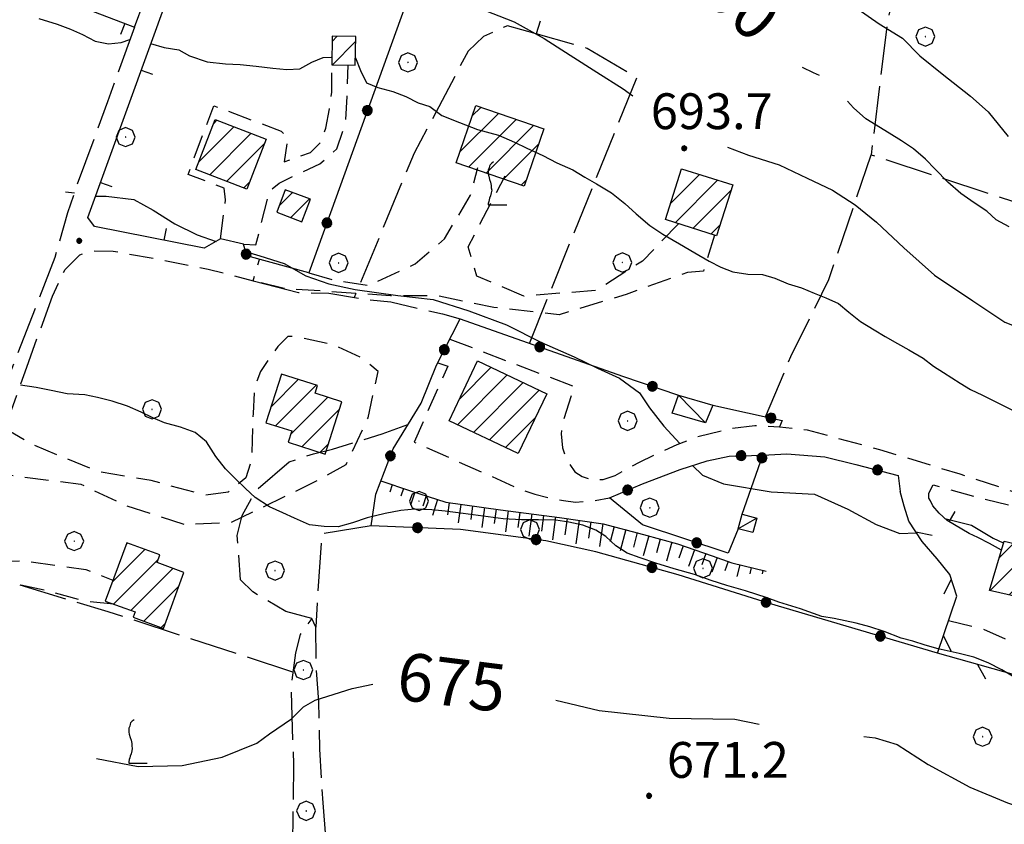
# Model space of a CAD drawing. Extents: x 2590244 to 2595068, y 4496880 to 4500338.
# Drawn here: x 2590619 to 2590825, y 4499732 to 4499900 of the extents above; entities that cross this region are included whole.
import ezdxf

# ---------------------------------------------------------------- set-up
doc = ezdxf.new("R2010")
doc.units = 0
doc.header["$LTSCALE"] = 5
doc.header["$MEASUREMENT"] = 0
for name, pattern in [('102', [2.5, 2, -0.5]), ('107', [1.5, 1, -0.5]), ('501', [5, 2.5, 2.5]), ('502', [5, 2.5, 2.5]), ('503', [5, 2.5, 2.5]), ('701', [2.5, 2, -0.5]), ('LSCA1', [1, -0.5, -0.5])]:
    doc.linetypes.add(name, pattern=pattern)
for name, color, linetype in [('10200000', 1, '102'), ('10700000', 1, '107'), ('20100000', 2, 'Continuous'), ('20700000', 2, 'Continuous'), ('50100000', 1, '501'), ('50200000', 1, '502'), ('50300000', 1, '503'), ('60100000', 1, 'LSCA1'), ('70100000', 1, '701'), ('70400000', 1, 'Continuous'), ('71700000', 1, 'Continuous'), ('80100000', 2, 'Continuous'), ('80200000', 1, 'Continuous'), ('80400000', 1, 'Continuous'), ('91600000', 1, 'Continuous'), ('A0130000', 4, 'Continuous'), ('A0140000', 2, 'Continuous'), ('C2010000', 1, 'Continuous')]:
    doc.layers.add(name, color=color, linetype=linetype)
doc.styles.get("Standard").update_dxf_attribs({"font": 'romans.shx'})

# ---------------------------------------------------------------- blocks, each defined once
blk = doc.blocks.new('CAMP_03AD26A2')
at = {"layer": 'C2010000', "linetype": 'Continuous'}
for p, q in [((2590754.965, 4499861.964), (2590761.044, 4499868.044)), ((2590757.255, 4499869.204), (2590757.284, 4499869.233)), ((2590755.898, 4499857.947), (2590764.805, 4499866.854)), ((2590759.658, 4499856.757), (2590767.637, 4499864.737)), ((2590763.418, 4499855.568), (2590765.347, 4499857.497))]:
    blk.add_line(p, q, dxfattribs=at)
blk = doc.blocks.new('CAMP_1F07DF88')
at = {"layer": 'C2010000', "linetype": 'Continuous'}
for p, q in [((2590713.409, 4499880.299), (2590715.205, 4499882.095)), ((2590710.826, 4499872.767), (2590718.891, 4499880.832)), ((2590712.6, 4499869.591), (2590722.577, 4499879.568)), ((2590716.286, 4499868.328), (2590726.263, 4499878.304)), ((2590719.972, 4499867.064), (2590727.304, 4499874.396)), ((2590723.658, 4499865.8), (2590724.722, 4499866.864))]:
    blk.add_line(p, q, dxfattribs=at)
blk = doc.blocks.new('CAMP_B731F7B0')
at = {"layer": 'C2010000', "linetype": 'Continuous'}
for p, q in [((2590671.245, 4499819.41), (2590676.948, 4499825.113)), ((2590672.2, 4499815.416), (2590680.698, 4499823.913)), ((2590675.332, 4499813.598), (2590683.135, 4499821.401)), ((2590677.731, 4499811.047), (2590685.581, 4499818.897)), ((2590681.481, 4499809.847), (2590683.252, 4499811.618))]:
    blk.add_line(p, q, dxfattribs=at)
blk = doc.blocks.new('CAMP_DA9B1454')
at = {"layer": 'C2010000', "linetype": 'Continuous'}
for p, q in [((2590637.986, 4499782.755), (2590644.763, 4499789.531)), ((2590640.851, 4499790.57), (2590641.141, 4499790.859)), ((2590638.249, 4499778.068), (2590647.583, 4499787.402)), ((2590641.871, 4499776.74), (2590650.667, 4499785.536)), ((2590644.565, 4499774.484), (2590651.91, 4499781.829)), ((2590648.186, 4499773.156), (2590649.044, 4499774.014))]:
    blk.add_line(p, q, dxfattribs=at)
blk = doc.blocks.new('CERCHIO5')
at = {"linetype": 'Continuous'}
for p, q in [((-0.196, 0.064), (-0.206, 0.001)), ((-0.206, 0.001), (-0.196, -0.062)), ((-0.003, -0.202), (-0.206, 0.001)), ((-0.206, 0.001), (-0.003, 0.001)), ((-0.196, -0.062), (0.022, 0.2)), ((-0.168, 0.12), (-0.196, 0.064)), ((0.162, -0.118), (-0.196, 0.064)), ((-0.196, 0.064), (0.19, -0.062)), ((-0.183, 0.032), (-0.184, 0.013)), ((-0.184, 0.013), (-0.184, -0.047)), ((-0.18, 0.058), (-0.183, 0.032)), ((-0.167, 0.093), (-0.182, 0.091)), ((-0.182, 0.091), (-0.092, 0.063)), ((-0.152, 0.092), (-0.18, 0.058)), ((-0.158, 0.051), (-0.172, 0.001)), ((-0.172, 0.001), (-0.165, -0.077)), ((-0.168, -0.118), (0.094, 0.177)), ((-0.123, 0.166), (-0.168, 0.12)), ((0.19, -0.062), (-0.168, 0.12)), ((-0.168, 0.12), (0, 0)), ((0, 0), (-0.168, -0.118)), ((-0.152, 0.092), (-0.167, 0.093)), ((-0.166, 0.023), (-0.083, 0.112)), ((-0.122, -0.02), (-0.166, 0.023)), ((-0.072, 0.156), (-0.158, 0.051)), ((-0.138, 0.053), (-0.158, -0.016)), ((-0.142, 0.108), (-0.152, 0.092)), ((-0.126, 0.022), (-0.152, 0.092)), ((-0.127, 0.089), (-0.145, 0)), ((-0.145, 0), (-0.12, -0.069)), ((-0.092, 0.063), (-0.144, 0.144)), ((-0.144, 0.144), (-0.002, 0.069)), ((-0.105, 0.116), (-0.142, 0.108)), ((-0.076, 0.082), (-0.138, 0.053)), ((-0.072, 0.156), (-0.127, 0.089)), ((-0.127, 0.089), (-0.123, 0.112)), ((-0.11, -0.009), (-0.127, 0.089)), ((-0.091, -0.032), (-0.126, 0.022)), ((-0.066, 0.194), (-0.123, 0.166)), ((0.06, 0.194), (-0.123, -0.164)), ((-0.123, -0.164), (-0.066, 0.194)), ((-0.003, -0.202), (-0.123, 0.166)), ((-0.123, 0.166), (0.162, -0.118)), ((-0.123, 0.112), (-0.114, 0.138)), ((-0.084, 0.048), (-0.122, -0.02)), ((-0.114, 0.138), (-0.098, 0.178)), ((-0.072, 0.156), (-0.105, 0.116)), ((-0.098, 0.178), (-0.082, 0.172)), ((-0.022, 0.154), (-0.084, 0.048)), ((-0.083, 0.112), (0.009, 0.101)), ((-0.082, 0.172), (-0.032, 0.175)), ((-0.05, 0.134), (-0.076, 0.082)), ((0.022, 0.2), (-0.072, 0.156)), ((-0.032, 0.175), (-0.072, 0.156)), ((-0.003, 0.152), (-0.072, 0.156)), ((-0.051, 0.061), (-0.07, -0.008)), ((-0.068, -0.179), (0.035, 0.008)), ((-0.003, 0.204), (-0.066, 0.194)), ((-0.066, 0.194), (0.116, -0.164)), ((0.012, 0.149), (-0.051, 0.112)), ((-0.051, 0.112), (-0.051, 0.061)), ((-0.016, 0.097), (-0.051, 0.061)), ((-0.051, 0.061), (-0.016, 0.097)), ((-0.04, 0.124), (-0.05, 0.134)), ((-0.032, 0.175), (-0.04, 0.124)), ((0.01, 0.186), (-0.032, 0.175)), ((0, 0.174), (-0.032, 0.175)), ((-0.032, 0.175), (0.012, 0.149)), ((0.006, 0.054), (-0.026, -0.018)), ((0.061, 0.125), (-0.022, 0.154)), ((-0.016, 0.097), (0.034, 0.11)), ((0.065, 0.085), (-0.016, 0.097)), ((-0.003, 0.001), (-0.003, 0.204)), ((0.06, 0.194), (-0.003, 0.204)), ((-0.003, 0.001), (0.06, 0.194)), ((0.116, 0.166), (-0.003, -0.202)), ((0.058, 0.137), (-0.003, 0.152)), ((-0.003, 0.001), (0.197, 0.001)), ((-0.003, 0.001), (-0.003, -0.202)), ((-0.002, 0.069), (0.042, 0.197)), ((0.042, 0.16), (0, 0.174)), ((0.072, 0.053), (0.002, -0.036)), ((0.067, 0.043), (0.006, 0.054)), ((0.009, 0.101), (0.072, 0.053)), ((0.034, 0.11), (0.01, 0.186)), ((0.026, -0.083), (0.079, 0.072)), ((0.147, 0.135), (0.033, 0.066)), ((0.033, 0.066), (0.19, 0.064)), ((0.034, 0.11), (0.093, 0.094)), ((0.074, -0.087), (0.034, 0.11)), ((0.035, 0.008), (0.147, 0.135)), ((0.094, 0.177), (0.038, -0.196)), ((0.042, 0.197), (0.067, 0.101)), ((0.107, 0.137), (0.042, 0.16)), ((0.051, -0.062), (0.106, 0.031)), ((0.118, 0.117), (0.058, 0.137)), ((0.116, 0.166), (0.06, 0.194)), ((0.06, -0.192), (0.116, 0.166)), ((0.162, 0.12), (0.06, -0.192)), ((0.079, 0.072), (0.061, 0.125)), ((0.119, 0.036), (0.065, 0.085)), ((0.065, -0.017), (0.067, 0.043)), ((0.067, 0.101), (0.08, 0.184)), ((0.08, 0.184), (0.195, -0.034)), ((0.093, 0.094), (0.124, 0.053)), ((0.14, 0.07), (0.097, -0.076)), ((0.106, 0.031), (0.14, 0.105)), ((0.158, 0.109), (0.107, 0.137)), ((0.162, 0.12), (0.116, 0.166)), ((0.116, -0.164), (0.162, 0.12)), ((0.116, -0.06), (0.119, 0.036)), ((0.156, 0.064), (0.118, 0.117)), ((0.124, 0.053), (0.124, 0.053)), ((0.124, 0.053), (0.128, -0.03)), ((0.131, -0.07), (0.156, 0.001)), ((0.14, 0.105), (0.14, 0.07)), ((0.162, 0.044), (0.156, 0.064)), ((0.156, 0.001), (0.162, 0.044)), ((0.174, 0.064), (0.158, 0.109)), ((0.19, 0.064), (0.162, 0.12)), ((0.19, 0.064), (0.173, -0.096)), ((0.182, -0.008), (0.174, 0.064)), ((0.2, 0.001), (0.19, 0.064)), ((0.19, -0.062), (0.2, 0.001)), ((-0.196, -0.062), (-0.168, -0.118)), ((0.173, -0.096), (-0.196, -0.062)), ((-0.184, -0.047), (-0.165, -0.099)), ((-0.168, -0.118), (-0.123, -0.164)), ((-0.165, -0.077), (-0.13, -0.127)), ((-0.165, -0.099), (-0.12, -0.15)), ((-0.158, -0.016), (-0.117, -0.042)), ((-0.15, -0.04), (-0.156, -0.11)), ((-0.156, -0.11), (-0.106, -0.134)), ((-0.122, -0.02), (-0.15, -0.04)), ((-0.13, -0.127), (-0.06, -0.146)), ((-0.125, -0.057), (-0.108, -0.025)), ((-0.101, -0.082), (-0.125, -0.057)), ((-0.123, -0.164), (-0.066, -0.192)), ((-0.108, -0.025), (-0.122, -0.02)), ((-0.12, -0.069), (-0.087, -0.093)), ((-0.12, -0.15), (-0.06, -0.163)), ((-0.117, -0.042), (-0.078, -0.017)), ((-0.101, -0.082), (-0.11, -0.009)), ((-0.106, -0.134), (-0.093, -0.156)), ((-0.003, -0.094), (-0.101, -0.082)), ((-0.083, -0.14), (-0.101, -0.082)), ((-0.064, -0.045), (-0.097, -0.097)), ((-0.097, -0.097), (0.026, -0.134)), ((-0.093, -0.156), (-0.091, -0.18)), ((-0.054, -0.075), (-0.091, -0.032)), ((-0.091, -0.18), (-0.054, -0.075)), ((-0.087, -0.093), (-0.028, -0.126)), ((-0.034, -0.151), (-0.083, -0.14)), ((-0.07, -0.008), (-0.042, -0.049)), ((0.038, -0.196), (-0.068, -0.179)), ((-0.066, -0.192), (-0.003, -0.202)), ((0.097, -0.076), (-0.064, -0.045)), ((-0.06, -0.146), (0.011, -0.159)), ((-0.06, -0.163), (-0.032, -0.185)), ((0.002, -0.036), (-0.054, -0.075)), ((0.051, -0.062), (-0.054, -0.075)), ((-0.054, -0.075), (0.051, -0.062)), ((-0.054, -0.075), (-0.049, -0.182)), ((-0.049, -0.182), (0.026, -0.083)), ((-0.042, -0.049), (0.014, -0.064)), ((0.048, -0.128), (-0.034, -0.151)), ((-0.032, -0.185), (0.04, -0.182)), ((-0.028, -0.126), (0.048, -0.128)), ((-0.026, -0.018), (0.022, -0.048)), ((0.136, -0.106), (-0.003, -0.094)), ((-0.003, -0.202), (0.06, -0.192)), ((0.011, -0.159), (0.044, -0.153)), ((0.014, -0.064), (0.048, -0.061)), ((0.022, -0.048), (0.075, -0.075)), ((0.026, -0.134), (0.074, -0.087)), ((0.128, -0.03), (0.035, -0.054)), ((0.035, -0.054), (0.048, -0.128)), ((0.04, -0.182), (0.062, -0.176)), ((0.044, -0.153), (0.098, -0.127)), ((0.048, -0.061), (0.065, -0.017)), ((0.048, -0.128), (0.107, -0.112)), ((0.128, -0.03), (0.051, -0.062)), ((0.06, -0.192), (0.116, -0.164)), ((0.062, -0.176), (0.095, -0.16)), ((0.075, -0.075), (0.152, -0.078)), ((0.095, -0.16), (0.119, -0.147)), ((0.098, -0.127), (0.131, -0.07)), ((0.107, -0.112), (0.116, -0.06)), ((0.116, -0.164), (0.162, -0.118)), ((0.119, -0.147), (0.136, -0.106)), ((0.195, -0.034), (0.128, -0.03)), ((0.152, -0.078), (0.175, -0.074)), ((0.162, -0.118), (0.19, -0.062)), ((0.175, -0.074), (0.182, -0.008))]:
    blk.add_line(p, q, dxfattribs=at)
blk = doc.blocks.new('BARMUR')
at = {"linetype": 'Continuous'}
blk.add_line((0, 0), (0.5, 0), dxfattribs=at)
blk = doc.blocks.new('CAMP_AB2F07C9')
at = {"layer": 'C2010000', "linetype": 'Continuous'}
for p, q in [((2590821.932, 4499780.902), (2590830.37, 4499789.34)), ((2590823.891, 4499787.811), (2590826.845, 4499790.766)), ((2590825.961, 4499779.981), (2590828.46, 4499782.48))]:
    blk.add_line(p, q, dxfattribs=at)
blk = doc.blocks.new('BA1CORT')
at = {"linetype": 'Continuous'}
blk.add_line((0, 0), (0.7, 0), dxfattribs=at)
blk = doc.blocks.new('CERCHIO1')
at = {"linetype": 'Continuous'}
for p, q in [((-0.28, 0.28), (-0.397, -0.002)), ((0.003, 0.398), (-0.28, 0.28)), ((0, 0), (-0.002, -0.003)), ((0.002, 0.002), (0, 0)), ((0.005, 0.003), (0.002, 0.002)), ((0.286, 0.28), (0.003, 0.398)), ((0.009, 0.003), (0.005, 0.003)), ((0.011, 0.001), (0.009, 0.003)), ((0.013, -0.001), (0.011, 0.001)), ((0.403, -0.002), (0.286, 0.28)), ((-0.397, -0.002), (-0.28, -0.285)), ((-0.28, -0.285), (0.003, -0.402)), ((-0.002, -0.003), (-0.002, -0.006)), ((-0.002, -0.006), (0, -0.009)), ((0, -0.009), (0.002, -0.011)), ((0.002, -0.011), (0.005, -0.013)), ((0.003, -0.402), (0.286, -0.285)), ((0.005, -0.013), (0.009, -0.012)), ((0.009, -0.012), (0.011, -0.011)), ((0.011, -0.011), (0.013, -0.008)), ((0.014, -0.005), (0.013, -0.001)), ((0.013, -0.008), (0.014, -0.005)), ((0.286, -0.285), (0.403, -0.002))]:
    blk.add_line(p, q, dxfattribs=at)
blk = doc.blocks.new('VITE1')
at = {"linetype": 'Continuous'}
for p, q in [((-0.313, 0.848), (-0.331, 0.794)), ((-0.241, 0.92), (-0.313, 0.848)), ((-0.169, 0.974), (-0.241, 0.92)), ((-0.349, 0.722), (-0.385, 0.631)), ((-0.385, 0.631), (-0.385, 0.559)), ((-0.385, 0.559), (-0.385, 0.469)), ((-0.385, 0.469), (-0.367, 0.379)), ((-0.331, 0.794), (-0.349, 0.722)), ((-0.367, 0.379), (-0.331, 0.235)), ((-0.331, 0.235), (-0.295, 0.127)), ((-0.295, 0.127), (-0.277, 0.055)), ((-0.277, 0.055), (-0.259, -0.017)), ((-0.259, -0.324), (-0.295, -0.45)), ((-0.259, -0.017), (-0.259, -0.107)), ((-0.259, -0.107), (-0.241, -0.215)), ((-0.241, -0.215), (-0.259, -0.324)), ((-0.367, -0.684), (-0.385, -0.774)), ((-0.385, -0.774), (-0.385, -0.828)), ((-0.349, -0.612), (-0.367, -0.684)), ((-0.331, -0.54), (-0.349, -0.612)), ((-0.295, -0.45), (-0.331, -0.54)), ((-0.385, -0.828), (0.389, -0.828))]:
    blk.add_line(p, q, dxfattribs=at)
blk = doc.blocks.new('CAMP_A1E525AA')
at = {"layer": 'C2010000', "linetype": 'Continuous'}
for p, q in [((2590710.686, 4499820.939), (2590717.401, 4499827.654)), ((2590710.331, 4499815.635), (2590720.752, 4499826.055)), ((2590713.684, 4499814.038), (2590724.103, 4499824.457)), ((2590717.037, 4499812.441), (2590727.454, 4499822.858)), ((2590720.389, 4499810.844), (2590726.624, 4499817.078))]:
    blk.add_line(p, q, dxfattribs=at)
blk = doc.blocks.new('BA1LUNG')
at = {"linetype": 'Continuous'}
blk.add_line((0, 0), (1, 0), dxfattribs=at)
blk = doc.blocks.new('CAMP_36D29716')
at = {"layer": 'C2010000', "linetype": 'Continuous'}
for p, q in [((2590656.09, 4499870.655), (2590663.45, 4499878.015)), ((2590659.212, 4499878.727), (2590659.879, 4499879.394)), ((2590658.378, 4499867.993), (2590667.022, 4499876.637)), ((2590661.948, 4499866.613), (2590669.877, 4499874.543)), ((2590665.517, 4499865.233), (2590666.759, 4499866.475))]:
    blk.add_line(p, q, dxfattribs=at)
blk = doc.blocks.new('CAMP_2B8CA373')
at = {"layer": 'C2010000', "linetype": 'Continuous'}
for p, q in [((2590684.014, 4499895.897), (2590685.108, 4499896.991)), ((2590684.087, 4499891.021), (2590688.954, 4499895.888))]:
    blk.add_line(p, q, dxfattribs=at)
blk = doc.blocks.new('CAMP_3D36660B')
at = {"layer": 'C2010000', "linetype": 'Continuous'}
for p, q in [((2590672.976, 4499861.539), (2590675.704, 4499864.267)), ((2590675.388, 4499859.002), (2590679.296, 4499862.909))]:
    blk.add_line(p, q, dxfattribs=at)

msp = doc.modelspace()

# ---------------------------------------------------------------- linework, layer by layer
at = {"layer": '10200000', "linetype": '102', "flags": 128}
for points in [[(2590642.63, 4499898.88), (2590636.94, 4499883.25), (2590630.48, 4499865.63), (2590628.6, 4499859.98), (2590625.93, 4499850.66), (2590616.55, 4499826.48), (2590608.91, 4499806.03), (2590605.56, 4499797.01), (2590599.28, 4499779.44), (2590592.16, 4499757.14)], [(2590616.35, 4499626.4), (2590615.41, 4499629.84), (2590614.01, 4499635.62), (2590612.2, 4499645.55), (2590610.65, 4499657.28), (2590610.25, 4499664.95), (2590610.27, 4499667.52), (2590610, 4499671.83), (2590609.31, 4499676.05), (2590607.82, 4499681.82), (2590605.19, 4499687.19), (2590602.24, 4499690.86), (2590597.29, 4499694.45), (2590593.2, 4499697.98), (2590589.69, 4499701.81), (2590587.35, 4499704.71), (2590585.64, 4499709.66), (2590585.17, 4499714.59), (2590585.32, 4499720.09), (2590586.6, 4499725.63), (2590588.46, 4499733.27), (2590589.84, 4499739.13), (2590592.17, 4499747.07), (2590598.18, 4499764.7), (2590604.6, 4499782.89), (2590611.83, 4499804.57), (2590620.04, 4499827.68), (2590625.4, 4499842.54), (2590628.07, 4499848.13)]]:
    msp.add_lwpolyline(points, dxfattribs=at)
at = {"layer": '10700000', "linetype": '107', "flags": 128}
for points in [[(2590660.66, 4499854.53), (2590661.7, 4499862.7), (2590661.39, 4499865.19), (2590653.84, 4499868.07), (2590659.24, 4499882.45), (2590673.38, 4499877.09), (2590674.71, 4499875.74), (2590674, 4499870.71), (2590679.47, 4499872.67), (2590681.64, 4499874.76), (2590682.74, 4499877.73), (2590683.5, 4499881.79), (2590683.99, 4499885.27), (2590683.94, 4499891.02)], [(2590665.43, 4499853.46), (2590668.05, 4499853.29), (2590670.97, 4499864.63), (2590672.94, 4499866.25), (2590676.96, 4499868.17), (2590681.45, 4499870.24), (2590685.02, 4499873.4), (2590686.92, 4499879.09), (2590687.17, 4499884.38), (2590687.43, 4499890.97)], [(2590708.68, 4499833.55), (2590734.77, 4499823.64), (2590732.5, 4499816.63), (2590732.02, 4499813.73), (2590732.3, 4499810.81), (2590733.27, 4499808.15), (2590734.88, 4499805.8), (2590736.45, 4499804.81), (2590738.2, 4499804.23), (2590740.85, 4499804.17), (2590743.35, 4499805.02), (2590745.89, 4499806.44), (2590748.46, 4499807.8), (2590752.38, 4499809.72), (2590756.38, 4499811.48), (2590760.43, 4499813.09), (2590767.48, 4499814.84), (2590772.63, 4499815.46), (2590777.82, 4499815.16), (2590783.57, 4499814.55), (2590798.75, 4499810.46), (2590815.56, 4499805.34), (2590836.68, 4499798.38), (2590864.11, 4499790.23), (2590894.45, 4499780.37), (2590904.3, 4499777.15), (2590905.95, 4499777.5), (2590909.71, 4499779.78), (2590913.41, 4499784.84), (2590916.65, 4499791.23), (2590917.23, 4499794.34), (2590917.73, 4499797.65), (2590918.52, 4499806.43), (2590918.01, 4499813.22), (2590915.51, 4499821), (2590911.15, 4499828.18), (2590908.96, 4499831.45), (2590905.2, 4499836.25), (2590896.2, 4499847.02), (2590891.23, 4499851.9), (2590886.76, 4499856.14), (2590883.65, 4499859.03), (2590880.54, 4499862), (2590877.07, 4499864.7), (2590875.49, 4499866.87), (2590872.51, 4499872.96), (2590872.11, 4499879.95), (2590868.59, 4499877.83), (2590861.93, 4499873.62), (2590856.05, 4499870.99), (2590854.23, 4499875.58)], [(2590679.15, 4499847.44), (2590684.07, 4499845.99), (2590691.7, 4499844.77), (2590701.46, 4499849.34), (2590707.56, 4499854.53), (2590713.05, 4499863.68), (2590714.57, 4499869.47)], [(2590756.63, 4499857.72), (2590749.12, 4499849.91), (2590739.34, 4499843.74), (2590724.22, 4499842.59), (2590714.38, 4499846.72), (2590712.54, 4499852.9), (2590720.33, 4499867.79)], [(2590764.16, 4499855.33), (2590761.85, 4499847.82), (2590758.49, 4499847.51), (2590745.68, 4499842.94), (2590731.65, 4499838.67), (2590717.93, 4499840.2), (2590706.03, 4499842.63), (2590696.27, 4499842.63), (2590674.01, 4499844.16), (2590667.47, 4499845.79)], [(2590628.07, 4499848.13), (2590631.13, 4499851.23), (2590633.66, 4499852.09), (2590638.13, 4499851.99), (2590647.98, 4499850.22), (2590658.09, 4499848.23), (2590667.47, 4499845.79), (2590668.83, 4499850.26)], [(2590612.21, 4499805.63), (2590631.39, 4499803.18), (2590640.49, 4499798.84), (2590653.1, 4499794.77), (2590662.87, 4499795.17), (2590679.66, 4499803.32), (2590686.98, 4499807.29), (2590691.56, 4499817.05), (2590693.69, 4499826.81), (2590690.34, 4499829.55), (2590684.54, 4499832.3), (2590676.31, 4499834.13), (2590674.78, 4499834.13), (2590672.65, 4499831.99), (2590668.99, 4499826.81), (2590667.77, 4499823.45), (2590667.46, 4499817.96), (2590667.16, 4499808.2), (2590665.94, 4499804.54), (2590662.28, 4499801.49), (2590657.4, 4499800.88), (2590646.11, 4499803.93), (2590635.13, 4499805.76), (2590621.71, 4499811.25), (2590615.47, 4499814.82)], [(2590706.18, 4499828.6), (2590708.28, 4499827.92), (2590701.21, 4499812), (2590716.58, 4499805.19), (2590723.08, 4499802.3), (2590726.49, 4499801.1), (2590730, 4499800.2), (2590732.51, 4499799.74), (2590735.03, 4499799.43), (2590739.09, 4499799.76), (2590742.18, 4499800.34)], [(2590809.45, 4499799.73), (2590809.09, 4499800.25), (2590809.11, 4499801.33), (2590809.99, 4499803.07), (2590818.55, 4499800.63), (2590827.73, 4499798.35), (2590831.59, 4499797.23), (2590831.88, 4499796.05), (2590832.07, 4499794.41)], [(2590606.44, 4499788.39), (2590608.9, 4499786.85), (2590619.27, 4499787.16), (2590632.39, 4499785.33), (2590638.11, 4499783.09)], [(2590638.31, 4499778.04), (2590632.39, 4499778.62), (2590624.76, 4499780.75), (2590614.7, 4499782.89), (2590609.21, 4499778.92), (2590602.5, 4499776.48), (2590602.27, 4499776.27)], [(2590813.24, 4499774.61), (2590820.48, 4499772.87), (2590825.7, 4499770.51), (2590830.83, 4499768.41), (2590835.95, 4499766.62), (2590840.04, 4499763.81), (2590841.83, 4499761.99), (2590841.84, 4499759.12)]]:
    msp.add_lwpolyline(points, dxfattribs=at)
at = {"layer": '20100000', "linetype": 'Continuous', "flags": 128}
for points in [[(2590683.94, 4499891.02), (2590688.88, 4499890.95), (2590688.97, 4499896.93), (2590684.03, 4499897.01)], [(2590714.15, 4499882.46), (2590728.39, 4499877.57), (2590724.28, 4499865.59), (2590710.04, 4499870.47)], [(2590655.49, 4499869.11), (2590659.52, 4499879.53), (2590670.21, 4499875.41), (2590666.18, 4499864.98)], [(2590757.27, 4499869.24), (2590767.99, 4499865.85), (2590764.62, 4499855.19), (2590753.9, 4499858.58)], [(2590672.44, 4499860.12), (2590677.69, 4499858.13), (2590679.47, 4499862.84), (2590674.22, 4499864.83)], [(2590714.53, 4499829.02), (2590729.02, 4499822.11), (2590723.05, 4499809.58), (2590708.56, 4499816.48)], [(2590673.43, 4499826.24), (2590670.17, 4499816.06), (2590675.57, 4499814.34), (2590674.81, 4499811.98), (2590682.57, 4499809.5), (2590686.08, 4499820.46), (2590680.46, 4499822.26), (2590680.96, 4499823.83)], [(2590827.66, 4499779.59), (2590821.84, 4499780.92), (2590824.91, 4499791.23), (2590830.52, 4499789.89)], [(2590640.98, 4499790.92), (2590636.5, 4499778.71), (2590642.76, 4499776.42), (2590642.35, 4499775.3), (2590648.67, 4499772.98), (2590652.96, 4499784.7), (2590647.35, 4499786.75), (2590647.94, 4499788.37)]]:
    msp.add_lwpolyline(points, close=True, dxfattribs=at)
at = {"layer": '20700000', "linetype": 'Continuous', "flags": 128}
for points in [[(2590756.65, 4499821.81), (2590763.83, 4499819.7), (2590762.3, 4499816.01), (2590755.33, 4499818.02)], [(2590769.96, 4499796.91), (2590773.04, 4499796.09), (2590772.23, 4499793.03), (2590769.16, 4499793.84)]]:
    msp.add_lwpolyline(points, close=True, dxfattribs=at)
at = {"layer": '50100000', "linetype": '501', "flags": 128}
for points in [[(2590605.54, 4499913.07), (2590642.63, 4499898.88), (2590644.63, 4499904.37), (2590640.93, 4499911.08)], [(2590660.66, 4499854.53), (2590657.2, 4499852.61), (2590634.26, 4499857.16), (2590632.84, 4499859.03), (2590649.62, 4499905.25)], [(2590824.34, 4499789.34), (2590821.81, 4499790.79), (2590819.36, 4499792.05), (2590817.57, 4499792.88), (2590812.91, 4499795.59), (2590811.28, 4499797.09), (2590809.96, 4499798.65), (2590809.45, 4499799.73)]]:
    msp.add_lwpolyline(points, dxfattribs=at)
at = {"layer": '50200000', "linetype": '502', "flags": 128}
for points in [[(2590649.62, 4499905.25), (2590653.92, 4499917.99), (2590700.3, 4499906.05), (2590679.15, 4499847.44), (2590666.13, 4499850.99), (2590665.43, 4499853.46), (2590660.66, 4499854.53)], [(2590810.93, 4499767.8), (2590775.71, 4499778.23), (2590756.59, 4499784.19), (2590739.31, 4499789.02), (2590728.84, 4499791.31), (2590710.93, 4499793.72), (2590692.23, 4499794.45), (2590693.2, 4499801.12), (2590696.84, 4499810.59), (2590702.67, 4499820.16), (2590705.92, 4499828.09), (2590710.84, 4499837.82), (2590744.86, 4499825.77), (2590756.65, 4499821.81)], [(2590763.83, 4499819.7), (2590778.34, 4499816.49), (2590777.82, 4499815.16)], [(2590769.16, 4499793.84), (2590767.06, 4499788.73), (2590749.07, 4499794.69), (2590742.18, 4499800.34), (2590749.09, 4499803.27), (2590756.98, 4499806.29), (2590762.65, 4499808.09), (2590767.23, 4499809.08), (2590774.33, 4499809.28)], [(2590769.96, 4499796.91), (2590774.33, 4499809.28), (2590779.31, 4499809.55), (2590787.33, 4499808.91), (2590793.79, 4499807.32), (2590802.66, 4499805.03), (2590803.09, 4499801.64)]]:
    msp.add_lwpolyline(points, dxfattribs=at)
at = {"layer": '50300000', "linetype": '503', "flags": 128}
msp.add_lwpolyline([(2590898.52, 4499774.16), (2590897.52, 4499770.22), (2590896.59, 4499766.27), (2590895.63, 4499761.81), (2590894.73, 4499757.34), (2590894.33, 4499753.63), (2590894.05, 4499749.89), (2590893.87, 4499745.42), (2590893.87, 4499740.95), (2590889.73, 4499743.55), (2590883.59, 4499746.95), (2590871.18, 4499750.75), (2590859.03, 4499754.14), (2590849.91, 4499756.84), (2590810.93, 4499767.8), (2590814.99, 4499779.75), (2590813.48, 4499784.28), (2590810.84, 4499787.54), (2590807.69, 4499791.16), (2590804.89, 4499795.41), (2590803.95, 4499798.55), (2590803.09, 4499801.64)], dxfattribs=at)
at = {"layer": '60100000', "linetype": 'LSCA1', "flags": 128}
msp.add_lwpolyline([(2590694.26, 4499803.86), (2590700.46, 4499801.77), (2590707.84, 4499799.4), (2590719.29, 4499797.81), (2590731.66, 4499796.22), (2590740.85, 4499794.91), (2590749.31, 4499792.68), (2590756.44, 4499790.67), (2590763.66, 4499788.2), (2590767.81, 4499786.72), (2590775, 4499784.96)], dxfattribs=at)
at = {"layer": '70100000', "linetype": '701', "flags": 128}
for points in [[(2590995.29, 4499853.64), (2590985.66, 4499863.48), (2590971.44, 4499877.69), (2590958.27, 4499889.16), (2590939.71, 4499900.82), (2590904.02, 4499917.31), (2590897.51, 4499912.48), (2590876.3, 4499908.39), (2590868.82, 4499905.16), (2590864.8, 4499903.86), (2590847.21, 4499920.3), (2590835.64, 4499932.06), (2590824.04, 4499939.66), (2590819.12, 4499941.91), (2590810.61, 4499932.17), (2590804.96, 4499920.86), (2590800.42, 4499900.09), (2590797, 4499872.15)], [(2590752.09, 4499934.56), (2590742.23, 4499911.31), (2590731.98, 4499913.71), (2590726.8, 4499897.51), (2590720.8, 4499899.2), (2590715.75, 4499896.94), (2590712.53, 4499893.83), (2590701.2, 4499872.49), (2590688.68, 4499842.28)], [(2590725.38, 4499832.66), (2590747.9, 4499888.34), (2590737.47, 4499894.44), (2590726.8, 4499897.51)], [(2590774.89, 4499817.26), (2590780.2, 4499829.95), (2590788.15, 4499846.02), (2590797, 4499872.15), (2590832.32, 4499860.55), (2590842.68, 4499857.95), (2590850.07, 4499857.22), (2590861.02, 4499856.87), (2590870.53, 4499857.45), (2590881.28, 4499861.3)], [(2590667.47, 4499845.79), (2590676.96, 4499843.3), (2590683.33, 4499843.19), (2590690.36, 4499842), (2590696.32, 4499841.34), (2590707.14, 4499838.83), (2590710.84, 4499837.82)], [(2590679.78, 4499775.07), (2590674.3, 4499776.5), (2590667.39, 4499780.62), (2590664.84, 4499783.16), (2590664.15, 4499792.41), (2590665.21, 4499796.63), (2590668.08, 4499801.89), (2590675.02, 4499807.84), (2590680.12, 4499809.55), (2590684.09, 4499810.55), (2590694.49, 4499813.7), (2590699.92, 4499815.65)], [(2590692.23, 4499794.45), (2590681.83, 4499792.78), (2590680.59, 4499773.27)], [(2590675.8, 4499763.84), (2590637.09, 4499776.45), (2590617.45, 4499782.38), (2590610.77, 4499776.31), (2590597.88, 4499763.8)], [(2590774.87, 4499665.21), (2590775.81, 4499667.62), (2590768.91, 4499670.97), (2590762.87, 4499674.05), (2590754.06, 4499678.23), (2590747.32, 4499683.74), (2590742.84, 4499689.38), (2590739.76, 4499694.44), (2590736.7, 4499697.96), (2590728.33, 4499698.39), (2590720.15, 4499697.95), (2590715.27, 4499698.7), (2590707.44, 4499701.7), (2590699.6, 4499705.47), (2590691.98, 4499709.08), (2590688.7, 4499710.49), (2590686.9, 4499710.61), (2590684.73, 4499714.89), (2590683.3, 4499722.3), (2590682.13, 4499736.45), (2590681.45, 4499747.66), (2590681.23, 4499757.68), (2590680.68, 4499765.81), (2590680.59, 4499773.27), (2590679.78, 4499775.07), (2590677.34, 4499771.7), (2590676.33, 4499767.85), (2590675.4, 4499760.77), (2590675.93, 4499744.52), (2590675.86, 4499736.71), (2590675.72, 4499726.02), (2590674.54, 4499713.34), (2590675.16, 4499707.37), (2590677.68, 4499702), (2590679.43, 4499695.77), (2590679.32, 4499689.19)]]:
    msp.add_lwpolyline(points, dxfattribs=at)
at = {"layer": '80100000', "linetype": 'Continuous', "flags": 128}
for points in [[(2590786.15, 4499888.79), (2590784.92, 4499889.36), (2590782.62, 4499890.46)], [(2590825.92, 4499857.08), (2590823.22, 4499858.53), (2590821.25, 4499860.34), (2590818.61, 4499862.1), (2590815.81, 4499864.06), (2590813.07, 4499866.44), (2590810.44, 4499869.17), (2590808.42, 4499871.28), (2590805.88, 4499873.44), (2590803.39, 4499875.1), (2590800.75, 4499876.71), (2590795.87, 4499879.71), (2590793.34, 4499882.03), (2590792.07, 4499883.4)], [(2590634.67, 4499745.77), (2590643.42, 4499744.08), (2590652.63, 4499744.3), (2590661.02, 4499745.98), (2590668.27, 4499748.95), (2590670.88, 4499750.9), (2590675.55, 4499754.04), (2590678.04, 4499756.55), (2590680.48, 4499757.97), (2590688.23, 4499760.39), (2590692.55, 4499761.3)], [(2590730.91, 4499757.92), (2590740.01, 4499755.82), (2590754.66, 4499754.2), (2590768.44, 4499753.94), (2590773.52, 4499752.94)], [(2590795.45, 4499750.32), (2590797.83, 4499750.07), (2590802.45, 4499748.66), (2590808.99, 4499744.49), (2590817.71, 4499739.75), (2590825.57, 4499736.47), (2590833.89, 4499733.65), (2590844.99, 4499731.77), (2590854.7, 4499729.91), (2590862.56, 4499725.21), (2590871.34, 4499720.52), (2590880.59, 4499715.36), (2590886.15, 4499711.61), (2590891.05, 4499707.37), (2590894.3, 4499703.48), (2590896.99, 4499700.31), (2590899.55, 4499696.14), (2590900.9, 4499693.55), (2590902.53, 4499691.05)]]:
    msp.add_lwpolyline(points, dxfattribs=at)
at = {"layer": '80200000', "linetype": 'Continuous', "flags": 128}
for points in [[(2590721.09, 4499956.95), (2590721.38, 4499956.77), (2590730.09, 4499953.62), (2590738.52, 4499948.7), (2590747.21, 4499943.38), (2590753.6, 4499939.49), (2590760.38, 4499935.98), (2590764.71, 4499933.13), (2590768.3, 4499930.8), (2590772.13, 4499926.78), (2590774.52, 4499922.13), (2590779.01, 4499917.15), (2590784.05, 4499911.34), (2590789.3, 4499906.63), (2590794.11, 4499902.83), (2590798.66, 4499899.6), (2590803.55, 4499896.61), (2590807.24, 4499892.87), (2590811.86, 4499889.13), (2590817.86, 4499884.45), (2590821.55, 4499881.17), (2590825.7, 4499876.02)], [(2590654.65, 4499920.09), (2590660.52, 4499919.06), (2590666.98, 4499916.03), (2590674.98, 4499913.49), (2590683.34, 4499911.41), (2590691.96, 4499909.13), (2590700.23, 4499907.21), (2590707.27, 4499905.61), (2590714.49, 4499902.98), (2590722.18, 4499899.98), (2590728.48, 4499896.53), (2590733.91, 4499893.05), (2590739.48, 4499889.45), (2590745.01, 4499885.95), (2590747.07, 4499884.48)], [(2590622.58, 4499900.71), (2590626.4, 4499899.51), (2590629.2, 4499898.46), (2590631.74, 4499897.32), (2590634.39, 4499895.96), (2590637.14, 4499895.43), (2590639.85, 4499895.71), (2590641.63, 4499896.29)], [(2590645.95, 4499895.46), (2590648.83, 4499894.65), (2590651.89, 4499894.13), (2590654.13, 4499892.88), (2590657.85, 4499891.62), (2590661.68, 4499891.18), (2590664.74, 4499891.05), (2590668.11, 4499890.72), (2590671.58, 4499890.28), (2590674.54, 4499890.05), (2590677.3, 4499890.13), (2590679.81, 4499891.54), (2590682.17, 4499892.54), (2590683.84, 4499892.62)], [(2590688.91, 4499892.47), (2590689.95, 4499889.79), (2590691.27, 4499887.25), (2590693.61, 4499886.26), (2590696.77, 4499885.42), (2590699.47, 4499884.37), (2590702.06, 4499883.02), (2590704.51, 4499882.28), (2590707, 4499880.37), (2590710.76, 4499878.91), (2590714.53, 4499877.45), (2590718.92, 4499876.29), (2590722.27, 4499874.83), (2590724.87, 4499873.58), (2590728.18, 4499872.02), (2590731.13, 4499870.46), (2590734.48, 4499869), (2590736.97, 4499867.45), (2590739.46, 4499866.05), (2590742.62, 4499864.23), (2590745.36, 4499861.96), (2590747.79, 4499859.79), (2590750.63, 4499857.37), (2590753.37, 4499855.51), (2590756.83, 4499853.54), (2590760.08, 4499851.62), (2590763.03, 4499849.91), (2590765.47, 4499848.66), (2590768.02, 4499847.67), (2590771.18, 4499847.13), (2590774.24, 4499847.1), (2590776.84, 4499846.36), (2590779.64, 4499845.11), (2590782.39, 4499844.32), (2590785.04, 4499843.18), (2590787.48, 4499842.19), (2590790.18, 4499841.04), (2590792.36, 4499839.23), (2590794.8, 4499837.27), (2590797.64, 4499835.51), (2590799.93, 4499834.11), (2590802.52, 4499832.61), (2590804.91, 4499831.31), (2590807.91, 4499829.55), (2590810.04, 4499827.89), (2590812.17, 4499826.55), (2590815.63, 4499824.32), (2590817.82, 4499823.03), (2590820.31, 4499821.83), (2590827.34, 4499818.36)], [(2590766.93, 4499873.79), (2590771.33, 4499872.05), (2590777.74, 4499870.05), (2590783.59, 4499867.24), (2590788.88, 4499864.73), (2590793.66, 4499861.71), (2590798.13, 4499858.02), (2590803.83, 4499852.7), (2590810.26, 4499846.94), (2590818.29, 4499841.57), (2590825.04, 4499837.14), (2590833.55, 4499833.73), (2590843.09, 4499831.39), (2590852.35, 4499830.74), (2590861.71, 4499830.46), (2590870.55, 4499830.13), (2590878.79, 4499831.5), (2590886.41, 4499831.34), (2590894.09, 4499828.13), (2590899.49, 4499822.23), (2590904.39, 4499816.84), (2590910.95, 4499812.48), (2590915.34, 4499810.33), (2590918.27, 4499809.88)], [(2590628.17, 4499864.4), (2590630.04, 4499864.19)], [(2590634.48, 4499863.52), (2590636.7, 4499863.5), (2590642.48, 4499862.83), (2590646.55, 4499860.55), (2590651.05, 4499857.68), (2590655.72, 4499855.38), (2590659.72, 4499854.01)], [(2590665.86, 4499851.93), (2590668.9, 4499851), (2590673.98, 4499849.41), (2590678.53, 4499846.84), (2590683.34, 4499845.13), (2590688.87, 4499843.97), (2590697.84, 4499842.73), (2590705.19, 4499841.85), (2590712.68, 4499839.47), (2590720.57, 4499836.52), (2590727.95, 4499832.87), (2590734.77, 4499829.88), (2590739.68, 4499827.47), (2590744.24, 4499825.38), (2590748.44, 4499822.3), (2590750.52, 4499819.2), (2590753.54, 4499815.3), (2590756.94, 4499811.7)], [(2590826.65, 4499762.98), (2590824.41, 4499764.33), (2590821.51, 4499765.78), (2590818.56, 4499766.93), (2590815.45, 4499767.72), (2590811.06, 4499768.73), (2590808.31, 4499769.47), (2590805.76, 4499770.31), (2590803.32, 4499770.94), (2590799.7, 4499772.35), (2590796.75, 4499773.3), (2590793.89, 4499774.09), (2590789.25, 4499775.05), (2590786.7, 4499775.48), (2590782.22, 4499777.05), (2590777.64, 4499778.47), (2590775.19, 4499779.41), (2590770.66, 4499780.83), (2590766.73, 4499781.99), (2590763.47, 4499783.03), (2590759.96, 4499784.24), (2590755.73, 4499785.45), (2590751.86, 4499786.61), (2590748.6, 4499787.76), (2590745.85, 4499788.75), (2590743.51, 4499790.26), (2590741.43, 4499792.21), (2590739.3, 4499793.56), (2590736.6, 4499794.61), (2590733.64, 4499795.24), (2590730.89, 4499795.63), (2590727.31, 4499795.71), (2590723.74, 4499795.69), (2590719.91, 4499795.92), (2590715.67, 4499796.47), (2590711.49, 4499797.02), (2590707.71, 4499797.51), (2590704.91, 4499797.79), (2590701.38, 4499797.92), (2590698.47, 4499797.64), (2590695.14, 4499797.06), (2590691.41, 4499796.17), (2590688.28, 4499795.07), (2590685.31, 4499794.28), (2590682.35, 4499794.31), (2590679.29, 4499794.69), (2590676.18, 4499796.04), (2590673.69, 4499797.19), (2590670.94, 4499798.44), (2590667.89, 4499800.36), (2590665.87, 4499802.26), (2590663.84, 4499804.22), (2590661.71, 4499806.39), (2590659.64, 4499809.01), (2590657.72, 4499812.04), (2590655.34, 4499814), (2590652.29, 4499815.1), (2590648.92, 4499816), (2590646.48, 4499817.09), (2590644.04, 4499818.29), (2590641.14, 4499819.54), (2590637.93, 4499820.59), (2590634.87, 4499821.33), (2590632.22, 4499821.91), (2590628.54, 4499822.1), (2590625.13, 4499822.79), (2590621.99, 4499823.46), (2590618.7, 4499823.9)], [(2590759.59, 4499807.12), (2590761.63, 4499805.08), (2590766.09, 4499803.23), (2590776.03, 4499801.55), (2590785.13, 4499801.12), (2590792.1, 4499797.97), (2590798.09, 4499794.73), (2590803.02, 4499792.84), (2590806.41, 4499792.99)], [(2590812.44, 4499796.03), (2590818.05, 4499794.62), (2590822.6, 4499791.91), (2590824.69, 4499790.92)]]:
    msp.add_lwpolyline(points, dxfattribs=at)
at = {"layer": '91600000', "linetype": 'Continuous', "flags": 128}
for points in [[(2590756.65, 4499821.81), (2590762.3, 4499816.01)], [(2590773.04, 4499796.09), (2590769.16, 4499793.84)]]:
    msp.add_lwpolyline(points, dxfattribs=at)

# ---------------------------------------------------------------- block references
at = {"layer": '50100000', "linetype": 'Continuous'}
for p, xscale, yscale, zscale, rotation in [((2590640.56, 4499899.67), 4.999999998372483, 4.999999998372483, 4.999999998372483, 249.0701080297738), ((2590644.04, 4499889.87), 5.000000000675156, 5.000000000675156, 5.000000000675156, 340.0540286400598), ((2590635.51, 4499866.37), 5.000000000675156, 5.000000000675156, 5.000000000675156, 340.0540286400598), ((2590648.82, 4499854.27), 5.000000001496053, 5.000000001496053, 5.000000001496053, 78.79094703554641), ((2590813.37, 4499795.32), 5.000000001190906, 5.000000001190906, 5.000000001190906, 59.83224527572064)]:
    msp.add_blockref('BARMUR', p, dxfattribs=dict(at, xscale=xscale, yscale=yscale, zscale=zscale, rotation=rotation))
at = {"layer": '50200000', "linetype": 'Continuous'}
for p, xscale, yscale, zscale, rotation in [((2590691.42, 4499881.44), 5.00000000140352, 5.00000000140352, 5.00000000140352, 160.1580713158766), ((2590682.93, 4499857.92), 5.00000000140352, 5.00000000140352, 5.00000000140352, 160.1580713158766), ((2590666.03, 4499851.34), 4.999999998411306, 4.999999998411306, 4.999999998411306, 15.89327816053956), ((2590707.56, 4499831.33), 4.999999999891169, 4.999999999891169, 4.999999999891169, 333.1575692644688), ((2590727.55, 4499831.9), 5.000000000292947, 5.000000000292947, 5.000000000292947, 250.497520300379), ((2590751.16, 4499823.66), 5.000000001504969, 5.000000001504969, 5.000000001504969, 251.4281056591559), ((2590776.03, 4499817), 5.000000001704084, 5.000000001704084, 5.000000001704084, 257.5267884028349), ((2590696.27, 4499809.1), 5.000000000697996, 5.000000000697996, 5.000000000697996, 338.9835586721246), ((2590769.74, 4499809.15), 5.000000000546958, 5.000000000546958, 5.000000000546958, 271.6374984408047), ((2590774.12, 4499808.69), 5.000000000959117, 5.000000000959117, 5.000000000959117, 340.5626292220626), ((2590798.33, 4499806.15), 5.000000001567642, 5.000000001567642, 5.000000001567642, 255.5252111874094), ((2590745.96, 4499801.94), 5.000000001825206, 5.000000001825206, 5.000000001825206, 292.9591288995853), ((2590701.93, 4499794.07), 5.000000001329075, 5.000000001329075, 5.000000001329075, 87.75257812430425), ((2590726.78, 4499791.59), 4.999999999796938, 4.999999999796938, 4.999999999796938, 82.350474429419), ((2590760.45, 4499790.92), 4.999999998076182, 4.999999998076182, 4.999999998076182, 71.67306790849241), ((2590751.06, 4499785.74), 4.999999998164119, 4.999999998164119, 4.999999998164119, 74.36992855010776), ((2590774.98, 4499778.46), 4.999999998600245, 4.999999998600245, 4.999999998600245, 72.68164897747614), ((2590798.94, 4499771.35), 4.99999999819404, 4.99999999819404, 4.99999999819404, 73.50350439608805)]:
    msp.add_blockref('CERCHIO5', p, dxfattribs=dict(at, xscale=xscale, yscale=yscale, zscale=zscale, rotation=rotation))
at = {"layer": '50300000', "linetype": 'Continuous'}
for p, xscale, yscale, zscale, rotation in [((2590806.34, 4499793.2), 5.000000000791307, 5.000000000791307, 5.000000000791307, 348.3496189277955), ((2590813.81, 4499783.27), 5.00000000135952, 5.00000000135952, 5.00000000135952, 243.4880438423288), ((2590812.16, 4499771.43), 4.999999999825598, 4.999999999825598, 4.999999999825598, 296.2306453570026), ((2590819.27, 4499765.45), 5.000000001747247, 5.000000001747247, 5.000000001747247, 299.3036245780374)]:
    msp.add_blockref('BA1CORT', p, dxfattribs=dict(at, xscale=xscale, yscale=yscale, zscale=zscale, rotation=rotation))
at = {"layer": '60100000', "linetype": 'Continuous'}
for name, p, xscale, yscale, zscale, rotation in [('BA1LUNG', (2590696.63, 4499803.06), 1.669495627055729, 1.669495627055729, 1.669495627055729, 251.4127796163549), ('BA1CORT', (2590699, 4499802.27), 2.387789765778672, 2.387789765778672, 2.387789765778672, 251.412779567988), ('BA1LUNG', (2590701.37, 4499801.48), 2.851960972485296, 2.851960972485296, 2.851960972485296, 252.1677981173538), ('BA1CORT', (2590703.75, 4499800.71), 3.195557150180082, 3.195557150180082, 3.195557150180082, 252.1677981213252), ('BA1LUNG', (2590706.13, 4499799.95), 3.468476597726024, 3.468476597726024, 3.468476597726024, 252.16779811687), ('BA1CORT', (2590708.54, 4499799.3), 3.694892691714328, 3.694892691714328, 3.694892691714328, 262.1153492942464), ('BA1LUNG', (2590711.01, 4499798.96), 3.888369617963485, 3.888369617963485, 3.888369617963485, 262.1153492932025), ('BA1CORT', (2590713.49, 4499798.62), 4.057285381493044, 4.057285381493044, 4.057285381493044, 262.1153492957812), ('BA1LUNG', (2590715.97, 4499798.27), 4.207179259419692, 4.207179259419692, 4.207179259419692, 262.1153493079422), ('BA1CORT', (2590718.44, 4499797.93), 4.341905083301841, 4.341905083301841, 4.341905083301841, 262.1153493007857), ('BA1LUNG', (2590720.92, 4499797.6), 4.464252492725046, 4.464252492725046, 4.464252492725046, 262.655558915342), ('BA1CORT', (2590723.4, 4499797.28), 4.576305928771265, 4.576305928771265, 4.576305928771265, 262.6555589225271), ('BA1LUNG', (2590725.88, 4499796.96), 4.679663972540394, 4.679663972540394, 4.679663972540394, 262.655558928797), ('BA1CORT', (2590728.36, 4499796.64), 4.775579520652423, 4.775579520652423, 4.775579520652423, 262.6555589160312), ('BA1LUNG', (2590730.84, 4499796.32), 4.865052767464134, 4.865052767464134, 4.865052767464134, 262.6555589385075), ('BA1CORT', (2590733.32, 4499795.98), 4.948894929277388, 4.948894929277388, 4.948894929277388, 261.8742590573856), ('BA1LUNG', (2590735.79, 4499795.63), 4.971635827805673, 4.971635827805673, 4.971635827805673, 261.8742590678996), ('BA1CORT', (2590738.27, 4499795.28), 4.889257015643091, 4.889257015643091, 4.889257015643091, 261.8742590499091), ('BA1LUNG', (2590740.74, 4499794.92), 4.801448407519847, 4.801448407519847, 4.801448407519847, 261.8742590558593), ('BA1CORT', (2590743.16, 4499794.3), 4.707443390658772, 4.707443390658772, 4.707443390658772, 255.2601037905515), ('BA1LUNG', (2590745.58, 4499793.66), 4.606300592102254, 4.606300592102254, 4.606300592102254, 255.2601037899561), ('BA1CORT', (2590748, 4499793.03), 4.496846337096188, 4.496846337096188, 4.496846337096188, 255.2601037942034), ('BA1LUNG', (2590750.41, 4499792.37), 4.37759134931502, 4.37759134931502, 4.37759134931502, 254.260859938003), ('BA1CORT', (2590752.81, 4499791.69), 4.246606298920362, 4.246606298920362, 4.246606298920362, 254.2608599400847), ('BA1LUNG', (2590755.22, 4499791.01), 4.101329358742901, 4.101329358742901, 4.101329358742901, 254.2608599252258), ('BA1CORT', (2590757.61, 4499790.27), 3.938255378426281, 3.938255378426281, 3.938255378426281, 251.1161567201023), ('BA1LUNG', (2590759.97, 4499789.46), 3.752407136450036, 3.752407136450036, 3.752407136450036, 251.1161567258733), ('BA1CORT', (2590762.34, 4499788.65), 3.536374745585334, 3.536374745585334, 3.536374745585334, 251.1161567141708), ('BA1LUNG', (2590764.7, 4499787.83), 3.27841588633204, 3.27841588633204, 3.27841588633204, 250.3540344703702), ('BA1CORT', (2590767.05, 4499786.99), 2.958240748199069, 2.958240748199069, 2.958240748199069, 250.3540345000729), ('BA1LUNG', (2590769.46, 4499786.32), 2.535967409328357, 2.535967409328357, 2.535967409328357, 256.254872033586), ('BA1CORT', (2590771.89, 4499785.72), 1.914256354480064, 1.914256354480064, 1.914256354480064, 256.2548720620786), ('BA1LUNG', (2590774.31, 4499785.13), 0.711559564870383, 0.711559564870383, 0.711559564870383, 256.2548721339721)]:
    msp.add_blockref(name, p, dxfattribs=dict(at, xscale=xscale, yscale=yscale, zscale=zscale, rotation=rotation))
at = {"layer": '70400000', "linetype": 'Continuous', "xscale": 5, "yscale": 5, "zscale": 5}
for p in [(2590808.36, 4499896.93), (2590699.92, 4499891.52), (2590640.74, 4499875.88), (2590685.39, 4499849.55), (2590744.85, 4499849.62), (2590646.27, 4499818.88), (2590745.96, 4499816.45), (2590702.24, 4499799.66), (2590750.59, 4499798.27), (2590725.48, 4499793.7), (2590629.96, 4499791.27), (2590672.05, 4499785.1), (2590761.74, 4499785.59), (2590677.99, 4499764.29), (2590820.34, 4499750.3), (2590678.57, 4499734.78)]:
    msp.add_blockref('CERCHIO1', p, dxfattribs=at)
at = {"layer": '71700000', "linetype": 'Continuous', "xscale": 5, "yscale": 5, "zscale": 5}
for p in [(2590718.69, 4499865.8), (2590643.36, 4499748.93)]:
    msp.add_blockref('VITE1', p, dxfattribs=at)
at = {"layer": '80400000', "linetype": 'Continuous', "xscale": 2.5, "yscale": 2.5, "zscale": 2.5}
for p in [(2590757.81, 4499873.51), (2590631.02, 4499854.14), (2590750.45, 4499737.94)]:
    msp.add_blockref('CERCHIO5', p, dxfattribs=at)
at = {"layer": 'C2010000', "linetype": 'Continuous'}
for name in ['CAMP_2B8CA373', 'CAMP_1F07DF88', 'CAMP_36D29716', 'CAMP_03AD26A2', 'CAMP_3D36660B', 'CAMP_A1E525AA', 'CAMP_B731F7B0', 'CAMP_DA9B1454', 'CAMP_AB2F07C9']:
    msp.add_blockref(name, (0, 0), dxfattribs=at)

# ---------------------------------------------------------------- texts
at = {"layer": 'A0130000', "linetype": 'Continuous'}
for s, height, rotation, p in [('700', 10.002, 318.433, (2590755.38, 4499910.25)), ('675', 9.996, 352.8165, (2590697.2, 4499758.19))]:
    msp.add_text(s, height=height, rotation=rotation, dxfattribs=at).set_placement(p)
at = {"layer": 'A0140000', "linetype": 'Continuous'}
for s, p in [('693.7', (2590750.82, 4499877.54)), ('671.2', (2590754.2, 4499741.69))]:
    msp.add_text(s, height=7.5, dxfattribs=at).set_placement(p)

doc.saveas('drawing.dxf')
